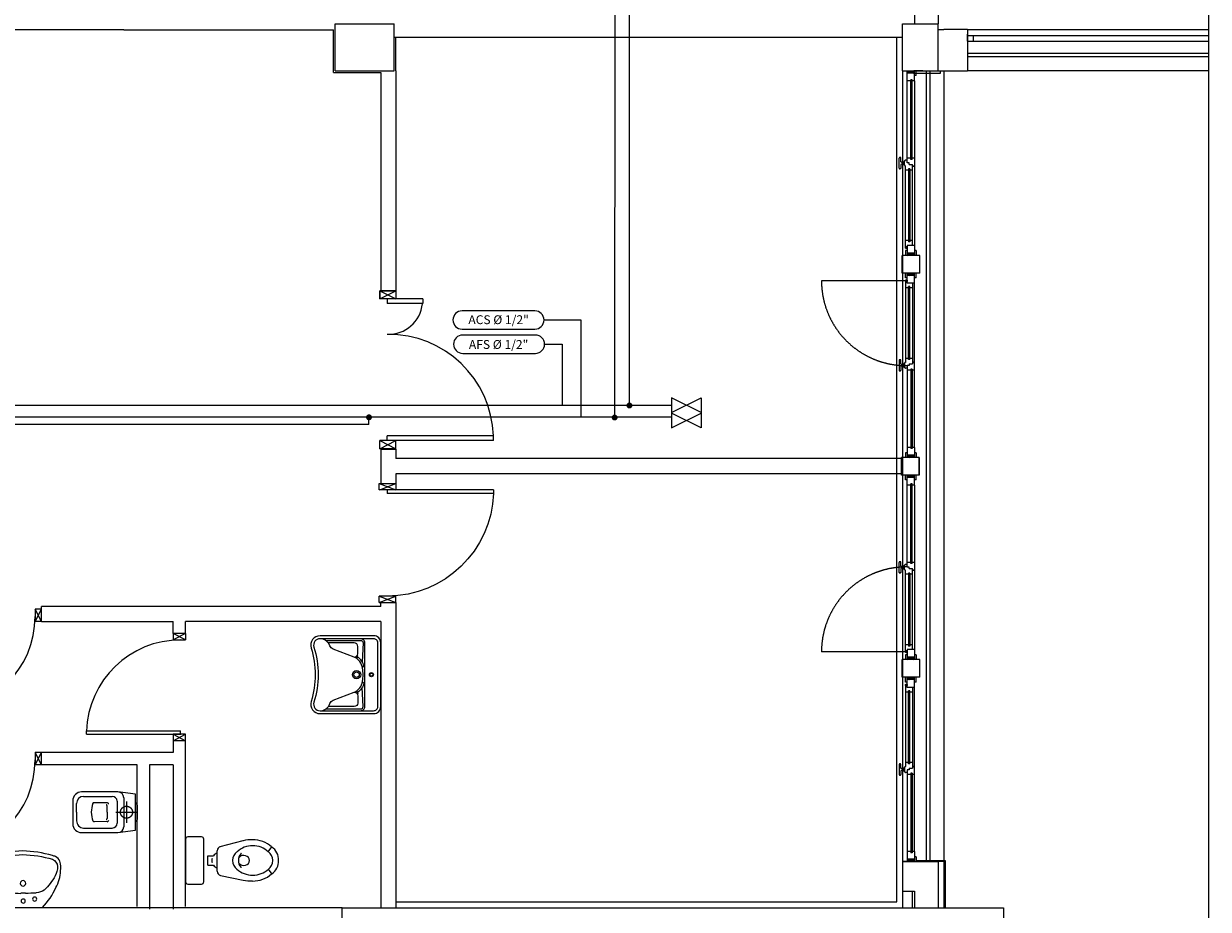
# Model space of a CAD drawing. Units: millimetres. Extents: x -212587 to -128587, y -20923 to 56377.
# Drawn here: x -161656 to -151624, y 20449 to 27953 of the extents above; entities that cross this region are included whole.
import ezdxf
from ezdxf.enums import TextEntityAlignment as Align

# ---------------------------------------------------------------- set-up
doc = ezdxf.new("R2010")
doc.units = ezdxf.units.MM
doc.header["$LTSCALE"] = 1000
for name, pattern in [('CONTINUA', [0]), ('DASHDOT', [1, 0.5, -0.25, 0, -0.25]), ('HIDDEN', [0.375, 0.25, -0.125]), ('LINEA-PUNTO', [1, 0.5, -0.25, 0, -0.25]), ('TRATTEGGIATA', [0.2, 0.1, -0.1])]:
    doc.linetypes.add(name, pattern=pattern)
for name, color, linetype in [('021 - AFS (Circuito acqua fredda sanitaria)', 101, 'Continuous'), ('022 - ACS (Circuito acqua calda sanitaria)', 101, 'Continuous'), ('023 - RCS (Circuito ricircolo acqua calda sanitaria)', 101, 'Continuous'), ('06-TESTI(TUBAZIONI)', 2, 'Continuous'), ('BLOCCHIMURATURA', 5, 'Continuous'), ('Cartongessi', 1, 'Continuous'), ('Cartongesso', 1, 'Continuous'), ('COIBENTE', 8, 'Continuous'), ('INFISSI_ESTERNI', 8, 'Continuous'), ('INFISSI_INTERNI', 7, 'Continuous'), ('MURI', 3, 'Continuous'), ('MURICA', 4, 'Continuous'), ('PILASTRI', 4, 'Continuous'), ('RETINI', 8, 'Continuous'), ('SANITARI', 8, 'Continuous')]:
    doc.layers.add(name, color=color, linetype=linetype)
doc.layers.add('POLI', color=7, linetype='Continuous', plot=False)

# ---------------------------------------------------------------- blocks, each defined once
blk = doc.blocks.new('PORTA120')
at = {"layer": 'INFISSI_INTERNI'}
for p, q in [((0.1, -0.135), (0.1, 0)), ((0.17, 0), (0.1, -0.135)), ((0.1, 0), (0.17, -0.135)), ((0.1, 0), (0.17, 0)), ((0.17, -0.963), (0.17, 0)), ((1.37, -0.127), (1.37, 0)), ((1.37, -0.127), (1.37, 0)), ((1.44, 0), (1.37, 0)), ((1.44, -0.127), (1.44, 0)), ((0.17, -0.063), (0.21, -0.063)), ((0.21, -0.963), (0.21, -0.063)), ((1.33, -0.363), (1.33, -0.063)), ((1.37, -0.063), (1.33, -0.063)), ((1.37, -0.135), (1.37, 0)), ((1.44, 0), (1.37, -0.135)), ((1.37, 0), (1.44, -0.135)), ((1.37, 0), (1.44, 0)), ((1.37, -0.363), (1.37, -0.063)), ((1.44, -0.127), (1.44, 0)), ((1.44, -0.127), (1.44, 0)), ((1.44, -0.135), (1.44, 0)), ((1.37, -0.363), (1.33, -0.363)), ((0.17, -0.963), (0.21, -0.963))]:
    blk.add_line(p, q, dxfattribs=at)
at = {"layer": 'INFISSI_INTERNI', "linetype": 'LINEA-PUNTO', "ltscale": 0.1}
for p, q in [((0.1, -0.135), (0.17, -0.135)), ((1.44, -0.135), (1.37, -0.135))]:
    blk.add_line(p, q, dxfattribs=at)
at = {"layer": 'INFISSI_INTERNI'}
for centre, radius, start, end in [((0.179, -0.072), 0.891, 272.0195, 0.5526), ((1.361, -0.072), 0.291, 178.2833, 263.8305)]:
    blk.add_arc(centre, radius, start, end, dxfattribs=at)
at = {"layer": 'MURI', "linetype": 'Continuous'}
for p, q in [((1.44, -0.127), (1.44, 0)), ((1.37, -0.127), (1.37, 0)), ((1.44, -0.127), (1.44, 0))]:
    blk.add_line(p, q, dxfattribs=at)
blk = doc.blocks.new('A$C622022E8')
at = {"layer": 'INFISSI_INTERNI', "ltscale": 0.1, "xscale": -1, "rotation": 90}
blk.add_blockref('PORTA120', (0, 1.44), dxfattribs=at)
blk = doc.blocks.new('120PORTA')
at = {"layer": 'MURI', "xscale": 100, "yscale": 100, "zscale": 100}
blk.add_blockref('A$C622022E8', (0, -144), dxfattribs=at)
blk = doc.blocks.new('A$C3F4910F4')
at = {"layer": 'Cartongesso', "color": 1, "ltscale": 0.5}
blk.add_line((0.968, 1.01), (0.828, 1.01), dxfattribs=at)
at = {"layer": 'Cartongesso', "linetype": 'Continuous'}
blk.add_line((0.968, 0), (0.828, 0), dxfattribs=at)
at = {"layer": 'INFISSI_INTERNI'}
for p, q in [((0.968, 1.01), (0.828, 0.955)), ((0.828, 1.01), (0.828, 0.955)), ((0.964, 0.955), (0.828, 1.01)), ((0.968, 0.955), (0.968, 1.01)), ((0, 0.955), (0.9, 0.955)), ((0, 0.955), (0, 0.925)), ((0, 0.955), (0, 0.925)), ((0, 0.925), (0.9, 0.925)), ((0.824, 0.955), (0.964, 0.955)), ((0.824, 0.955), (0.968, 0.955)), ((0.828, 0.955), (0.964, 0.955)), ((0.9, 0.955), (0.9, 0.925)), ((0.828, 0.055), (0.968, 0.055)), ((0.828, 0), (0.828, 0.055)), ((0.968, 0), (0.828, 0.055)), ((0.968, 0.055), (0.828, 0)), ((0.968, 0), (0.968, 0.055)), ((0.968, 0), (0.968, 0.055))]:
    blk.add_line(p, q, dxfattribs=at)
blk.add_arc((0.9, 0.955), 0.9, 181.9102, 270, dxfattribs=at)
blk = doc.blocks.new('A$C0D627908')
at = {"layer": 'RETINI', "color": 2}
blk.add_blockref('A$C3F4910F4', (0, 0), dxfattribs=at)
blk = doc.blocks.new('LAVANDINO')
blk.add_lwpolyline([(0.233, 0.251, -0.06264), (0.275, 0, -0.06264), (0.232, -0.252, -0.064889), (0.224, -0.277, -0.165012), (0.184, -0.314, -0.107808), (0.102, -0.319, -0.104705), (-0.04, -0.278, -0.082678), (-0.205, -0.163), (-0.205, 0), (-0.205, 0.163, -0.082678), (-0.039, 0.278, -0.104705), (0.102, 0.319, -0.107808), (0.184, 0.314, -0.165012), (0.224, 0.276, -0.064889)], format="xyb", close=True)
for centre, radius in [((-0.134, 0.097), 0.0175), ((-0.15, 0), 0.0175), ((0, 0), 0.023), ((-0.134, -0.097), 0.0175)]:
    blk.add_circle(centre, radius)
for centre, radius, start, end in [((0.299, -0.152), 0.487, 119.2328, 137.1913), ((0.145, 0.118), 0.176, 91.8354, 118.5), ((0.131, 0.214), 0.0804, 27.4063, 83.9099), ((-0.776, -0.042), 1.021, 2.339, 16.6763), ((-1.346, 0.128), 1.266, 355.1584, 359.2632), ((0.04, 0.111), 0.12, 145.3532, 179.7623), ((0.119, 0), 0.203, 174.1249, 185.7575), ((-1.346, -0.125), 1.266, 0.6193, 4.7241), ((-0.776, 0.044), 1.021, 343.2062, 357.5434), ((0.04, -0.111), 0.12, 180.1202, 214.5293), ((0.299, 0.152), 0.487, 222.6912, 240.6496), ((0.145, -0.118), 0.176, 241.3824, 268.0471), ((0.131, -0.214), 0.0804, 275.9725, 332.4761)]:
    blk.add_arc(centre, radius, start, end)
blk = doc.blocks.new('CESSO')
at = {"linetype": 'HIDDEN'}
for p, q in [((-0.09, 0), (0.09, 0)), ((0, -0.09), (0, 0.09))]:
    blk.add_line(p, q, dxfattribs=at)
for p, q in [((-0.061, 0.09), (0.061, 0.09)), ((-0.122, -0.023), (0.123, -0.023)), ((-0.094, -0.08), (0.094, -0.08)), ((-0.134, -0.363), (-0.134, -0.12)), ((-0.08, -0.165), (-0.08, -0.275)), ((0, -0.164), (-0.054, -0.164)), ((0.001, -0.164), (0.054, -0.164)), ((0.08, -0.164), (0.081, -0.274)), ((0.134, -0.363), (0.134, -0.12)), ((0, -0.423), (-0.074, -0.423)), ((0, -0.423), (0.074, -0.423))]:
    blk.add_line(p, q)
blk.add_lwpolyline([(-0.172, -0.073), (-0.172, -0.38, 0.414214), (-0.097, -0.455), (0, -0.455), (0.098, -0.455, 0.414214), (0.173, -0.38), (0.173, -0.073), (0.152, 0.075), (-0.153, 0.075)], format="xyb", close=True)
blk.add_circle((0, 0), 0.051, dxfattribs=at)
for centre, radius, start, end in [((-0.059, 0.068), 0.0219, 95.0679, 160.8375), ((0.059, 0.068), 0.0219, 19.2409, 85.0105), ((-0.122, -0.073), 0.05, 90.0392, 180.0392), ((-0.094, -0.12), 0.04, 90.0392, 180.0392), ((0.094, -0.12), 0.04, 0.0392, 90.0392), ((0.123, -0.073), 0.05, 0.0392, 90.0392), ((-0.068, -0.164), 0.0126, 90.0392, 184.5783), ((-0.054, -0.173), 0.00815, 90.213, 183.7556), ((0.054, -0.173), 0.00815, 356.3228, 89.8654), ((0.068, -0.163), 0.0126, 355.5001, 90.0392), ((-0.067, -0.275), 0.0133, 180.0392, 240.0392), ((0.029, 0.051), 0.352, 253.0317, 265.2125), ((-0.029, 0.051), 0.352, 274.8659, 287.0467), ((0.067, -0.274), 0.0133, 300.0392, 0.0392), ((-0.074, -0.363), 0.06, 180.0392, 270.0392), ((0.074, -0.363), 0.06, 270.0392, 0.0392)]:
    blk.add_arc(centre, radius, start, end)
blk = doc.blocks.new('LAV-HAND')
for p, q in [((-0.076, 0.114), (-0.061, 0.13)), ((0.076, 0.114), (0.061, 0.13))]:
    blk.add_line(p, q)
for points in [[(-0.27, -0.025), (0.27, -0.025, 0.414214), (0.33, 0.035), (0.33, 0.488, 0.506469), (0.226, 0.565, -0.153407), (-0.226, 0.565, 0.506469), (-0.33, 0.488), (-0.33, 0.035, 0.414214)], [(0.305, 0.488, 0.506469), (0.234, 0.541, -0.153407), (-0.234, 0.541, 0.506469), (-0.305, 0.488), (-0.305, 0.035, 0.414214), (-0.27, 0), (0.27, 0, 0.414214), (0.305, 0.035)]]:
    blk.add_lwpolyline(points, format="xyb", close=True)
for points in [[(-0.305, 0.47, 0.228603), (-0.245, 0.405, -0.211882), (-0.216, 0.377), (-0.149, 0.201, 0.263809), (-0.055, 0.129, 0.0342), (0, 0.125, 0.0342), (0.055, 0.129, 0.263809), (0.149, 0.201), (0.216, 0.377, -0.211882), (0.245, 0.405, 0.228603), (0.305, 0.47)], [(-0.29, 0.44), (-0.29, 0.145, 0.414214), (-0.27, 0.125), (-0.108, 0.132)], [(-0.148, 0.2, -0.414214), (-0.178, 0.17), (-0.24, 0.17, -0.414214), (-0.27, 0.2), (-0.27, 0.42)], [(0.29, 0.44), (0.29, 0.145, -0.414214), (0.27, 0.125), (0.108, 0.132)], [(0.148, 0.2, 0.414214), (0.178, 0.17), (0.24, 0.17, 0.414214), (0.27, 0.2), (0.27, 0.42)], [(-0.305, 0.145, 0.414214), (-0.27, 0.11), (0.27, 0.11, 0.414214), (0.305, 0.145, 0.414214)], [(-0.137, 0.18), (-0.15, 0.171, -0.376974), (-0.164, 0.174, -0.376974)], [(-0.073, 0.117, -0.18014), (-0.15, 0.171, -0.18014)], [(0.073, 0.117, 0.18014), (0.15, 0.171, 0.18014)], [(0.137, 0.18), (0.15, 0.171, 0.376974), (0.164, 0.174, 0.376974)]]:
    blk.add_lwpolyline(points, format="xyb")
for centre, radius in [((0, 0.18), 0.035), ((0, 0.18), 0.023), ((0, 0.054), 0.0175), ((0, 0.054), 0.0125)]:
    blk.add_circle(centre, radius)

msp = doc.modelspace()

# ---------------------------------------------------------------- linework, layer by layer
at = {"linetype": 'DASHDOT'}
msp.add_line((-151624, 52316, 0), (-151624, -19840, 0), dxfattribs=at)
at = {"color": 1, "linetype": 'Continuous'}
for p, q in [((-158958, 20463, 0), (-163328, 20463, 0)), ((-158958, 20213, 0), (-158958, 20463, 0))]:
    msp.add_line(p, q, dxfattribs=at)
at = {"layer": '021 - AFS (Circuito acqua fredda sanitaria)'}
for p, q in [((-156526, 24718, 0), (-156526, 29872, 0)), ((-156169, 24718, -1000), (-164101, 24718, 0))]:
    msp.add_line(p, q, dxfattribs=at)
at = {"layer": '021 - AFS (Circuito acqua fredda sanitaria)', "color": 6}
for p, q in [((-155919, 24658, -1000), (-156169, 24783, -1000)), ((-156169, 24658, -1000), (-155919, 24783, -1000)), ((-156169, 24783, -1000), (-156169, 24528, -1000)), ((-155919, 24783, -1000), (-155919, 24528, -1000))]:
    msp.add_line(p, q, dxfattribs=at)
at = {"layer": '021 - AFS (Circuito acqua fredda sanitaria)', "const_width": 25, "elevation": 0}
msp.add_lwpolyline([(-156539, 24718, 1), (-156514, 24718, 1)], format="xyb", close=True, dxfattribs=at)
at = {"layer": '022 - ACS (Circuito acqua calda sanitaria)'}
for p, q in [((-156651, 24618, 0), (-156646, 30002, 0)), ((-156169, 24618, -1000), (-163978, 24618, 0))]:
    msp.add_line(p, q, dxfattribs=at)
at = {"layer": '022 - ACS (Circuito acqua calda sanitaria)', "color": 6}
for p, q in [((-155919, 24528, -1000), (-156169, 24653, -1000)), ((-156169, 24528, -1000), (-155919, 24653, -1000))]:
    msp.add_line(p, q, dxfattribs=at)
at = {"layer": '022 - ACS (Circuito acqua calda sanitaria)', "const_width": 25, "elevation": 0}
msp.add_lwpolyline([(-156664, 24616, 1), (-156639, 24616, 1)], format="xyb", close=True, dxfattribs=at)
at = {"layer": '023 - RCS (Circuito ricircolo acqua calda sanitaria)'}
for q in [(-158732, 24618, -672), (-163918, 24558, -8)]:
    msp.add_line((-158732, 24558, -672), q, dxfattribs=at)
at = {"layer": '023 - RCS (Circuito ricircolo acqua calda sanitaria)', "const_width": 25, "elevation": -672}
msp.add_lwpolyline([(-158744, 24618, 1), (-158719, 24618, 1)], format="xyb", close=True, dxfattribs=at)
at = {"layer": '06-TESTI(TUBAZIONI)'}
for p, q in [((-157250, 25443, -1000), (-156937, 25443, -1000)), ((-156937, 25443, -1000), (-156937, 24618, -1000)), ((-157245, 25237, -1000), (-157097, 25237, -1000)), ((-157097, 25237, -1000), (-157097, 24718, -1000))]:
    msp.add_line(p, q, dxfattribs=at)
at = {"layer": '06-TESTI(TUBAZIONI)', "elevation": -1000, "flags": 128}
for points in [[(-157327, 25365, 1), (-157327, 25520), (-157943, 25520, 1), (-157943, 25365)], [(-157322, 25160, 1), (-157322, 25315), (-157938, 25315, 1), (-157938, 25160)]]:
    msp.add_lwpolyline(points, format="xyb", close=True, dxfattribs=at)
at = {"layer": 'BLOCCHIMURATURA', "color": 5, "ltscale": 0.5}
for p, q in [((-154113, 28546, 0), (-154113, 27953, 0)), ((-153913, 28546, 0), (-153913, 27953, 0))]:
    msp.add_line(p, q, dxfattribs=at)
at = {"layer": 'BLOCCHIMURATURA', "linetype": 'Continuous'}
for p, q in [((-153913, 27904, 0), (-153863, 27904, 0)), ((-153913, 27553, 0), (-153663, 27553, 0))]:
    msp.add_line(p, q, dxfattribs=at)
at = {"layer": 'BLOCCHIMURATURA', "linetype": 'Continuous', "ltscale": 0.5}
for p, q in [((-153663, 27904, 0), (-153863, 27904, 0)), ((-153663, 27904, 0), (-153663, 27554, 0)), ((-154173, 20853, 0), (-154213, 20853, 0)), ((-154213, 20853, 0), (-153913, 20853, 0)), ((-154213, 20853, 0), (-154213, 20463, 0)), ((-153913, 20853, 0), (-153913, 20463, 0)), ((-154213, 20603, 0), (-154113, 20603, 0)), ((-154133, 20603, 0), (-154133, 20463, 0)), ((-154113, 20603, 0), (-154113, 20463, 0))]:
    msp.add_line(p, q, dxfattribs=at)
at = {"layer": 'BLOCCHIMURATURA', "color": 8, "ltscale": 0.5}
for p, q in [((-153663, 27904, 0), (-151624, 27904, 0)), ((-153663, 27704, 0), (-151624, 27704, 0)), ((-153663, 27674, 0), (-151624, 27674, 0)), ((-153863, 20853, 0), (-153913, 20853, 0)), ((-153863, 20853, 0), (-153863, 20463, 0))]:
    msp.add_line(p, q, dxfattribs=at)
at = {"layer": 'BLOCCHIMURATURA', "color": 8, "linetype": 'Continuous', "ltscale": 0.5}
for p, q in [((-154213, 27553, 0), (-154213, 20853, 0)), ((-154013, 27553, 0), (-154013, 20853, 0)), ((-153983, 27554, 0), (-153983, 20853, 0)), ((-153863, 27554, 0), (-153863, 20853, 0))]:
    msp.add_line(p, q, dxfattribs=at)
at = {"layer": 'BLOCCHIMURATURA', "color": 8}
msp.add_line((-151624, 27554, 0), (-153663, 27554, 0), dxfattribs=at)
at = {"layer": 'BLOCCHIMURATURA'}
msp.add_line((-158958, 20463, 0), (-163328, 20463, 0), dxfattribs=at)
msp.add_line((-158958, 20463, 0), (-163328, 20463, 0), dxfattribs=at)
at = {"layer": 'Cartongessi', "linetype": 'Continuous'}
for p, q in [((-160807, 27902, 0), (-162055, 27902, 0)), ((-160807, 27902, 0), (-160407, 27902, 0)), ((-160407, 27902, 0), (-159031, 27902, 0)), ((-159031, 27540, 0), (-159031, 27902, 0)), ((-159031, 27540, 0), (-158632, 27540, 0)), ((-158505, 27553, 0), (-158505, 25691, 0)), ((-154223, 24268, 0), (-158505, 24268, 0)), ((-154223, 24138, 0), (-158505, 24138, 0)), ((-161504, 22887, 0), (-161504, 23014, 0)), ((-160285, 20472, 0), (-160285, 21877, 0)), ((-161504, 21672, 0), (-161504, 21777, 0)), ((-160390, 21777, 0), (-161504, 21777, 0)), ((-160695, 21672, 0), (-161504, 21672, 0)), ((-160695, 20472, 0), (-160695, 21672, 0)), ((-160590, 21672, 0), (-160590, 20450, 0)), ((-160390, 21672, 0), (-160590, 21672, 0)), ((-160390, 21672, 0), (-160390, 20450, 0))]:
    msp.add_line(p, q, dxfattribs=at)
at = {"layer": 'Cartongessi', "linetype": 'CONTINUA'}
msp.add_line((-158518, 27840, 0), (-154213, 27840, 0), dxfattribs=at)
at = {"layer": 'Cartongessi', "linetype": 'Continuous', "ltscale": 0.5}
for p, q in [((-158505, 27553, 0), (-158505, 27840, 0)), ((-158632, 27540, 0), (-158632, 25691, 0)), ((-158632, 25691, 0), (-158505, 25691, 0)), ((-158632, 24348, 0), (-158505, 24348, 0)), ((-158632, 24348, 0), (-158632, 24058, 0)), ((-158505, 24348, 0), (-158505, 24268, 0)), ((-158505, 24138, 0), (-158505, 24058, 0)), ((-158632, 24058, 0), (-158505, 24058, 0)), ((-158505, 23048, 0), (-158505, 20463, 0)), ((-158632, 22887, 0), (-158632, 20463, 0))]:
    msp.add_line(p, q, dxfattribs=at)
at = {"layer": 'Cartongessi'}
for p, q in [((-158630, 23014, 0), (-161504, 23014, 0)), ((-158630, 23014, 0), (-158630, 23048, 0)), ((-161504, 22887, 0), (-160390, 22887, 0)), ((-160390, 22787, 0), (-160390, 22887, 0)), ((-158632, 22887, 0), (-160285, 22887, 0)), ((-160285, 22787, 0), (-160285, 22887, 0)), ((-160285, 22787, 0), (-160390, 22787, 0)), ((-160390, 21877, 0), (-160390, 21777, 0)), ((-160285, 21877, 0), (-160390, 21877, 0))]:
    msp.add_line(p, q, dxfattribs=at)
at = {"layer": 'COIBENTE', "color": 1}
for p, q in [((-154263, 27553, 0), (-154263, 27840, 0)), ((-154263, 20513, 0), (-154263, 27553, 0))]:
    msp.add_line(p, q, dxfattribs=at)
at = {"layer": 'COIBENTE', "color": 1, "linetype": 'Continuous'}
msp.add_line((-158505, 20513, 0), (-154263, 20513, 0), dxfattribs=at)
at = {"layer": 'INFISSI_ESTERNI', "color": 8}
for p, q in [((-153663, 27804, 0), (-153663, 27864, 0)), ((-153663, 27804, 0), (-153663, 27864, 0)), ((-154098, 20893, 0), (-154098, 20853, 0))]:
    msp.add_line(p, q, dxfattribs=at)
at = {"layer": 'INFISSI_ESTERNI', "ltscale": 0.5}
for p, q in [((-153663, 27854, 0), (-151624, 27854, 0)), ((-153663, 27804, 0), (-151624, 27804, 0)), ((-153613, 27804, 0), (-153613, 27854, 0))]:
    msp.add_line(p, q, dxfattribs=at)
at = {"layer": 'INFISSI_ESTERNI', "color": 8, "linetype": 'TRATTEGGIATA', "ltscale": 30}
for p, q in [((-154173, 27533, 0), (-154153, 27553, 0)), ((-154173, 27468, 0), (-154173, 27553, 0)), ((-154113, 27533, 0), (-154173, 27533, 0)), ((-154113, 27533, 0), (-154173, 27533, 0)), ((-154163, 27533, 0), (-154143, 27553, 0)), ((-154153, 27533, 0), (-154133, 27553, 0)), ((-154143, 27533, 0), (-154123, 27553, 0)), ((-154133, 27533, 0), (-154113, 27553, 0)), ((-154123, 27533, 0), (-154113, 27543, 0)), ((-154058, 27553, 0), (-154118, 27553, 0)), ((-154113, 27468, 0), (-154113, 27553, 0)), ((-154113, 27533, 0), (-153893, 27533, 0)), ((-154098, 27513, 0), (-154113, 27513, 0)), ((-154098, 27513, 0), (-154098, 27553, 0)), ((-154043, 27553, 0), (-154058, 27553, 0)), ((-154143, 27468, 0), (-154173, 27468, 0)), ((-154173, 26774, 0), (-154173, 27468, 0)), ((-154133, 27478, 0), (-154143, 27478, 0)), ((-154143, 26803, 0), (-154143, 27478, 0)), ((-154133, 26803, 0), (-154133, 27478, 0)), ((-154113, 27468, 0), (-154133, 27468, 0)), ((-154113, 27468, 0), (-154113, 26075, 0)), ((-154242, 26729, 0), (-154242, 26814, 0)), ((-154232, 26819, 0), (-154237, 26819, 0)), ((-154227, 26784, 0), (-154227, 26814, 0)), ((-154202, 26758, 0), (-154202, 26785, 0)), ((-154197, 26787, 0), (-154199, 26787, 0)), ((-154197, 26756, 0), (-154197, 26786, 0)), ((-154173, 26796, 0), (-154188, 26796, 0)), ((-154143, 26813, 0), (-154173, 26813, 0)), ((-154173, 26774, 0), (-154173, 26787, 0)), ((-154133, 26803, 0), (-154143, 26803, 0)), ((-154113, 26813, 0), (-154133, 26813, 0)), ((-154232, 26724, 0), (-154237, 26724, 0)), ((-154227, 26759, 0), (-154227, 26729, 0)), ((-154202, 26779, 0), (-154222, 26779, 0)), ((-154202, 26779, 0), (-154222, 26779, 0)), ((-154202, 26764, 0), (-154222, 26764, 0)), ((-154197, 26755, 0), (-154199, 26755, 0)), ((-154188, 26063, 0), (-154188, 26747, 0)), ((-154163, 26713, 0), (-154187, 26713, 0)), ((-154158, 26774, 0), (-154173, 26774, 0)), ((-154163, 26723, 0), (-154163, 26105, 0)), ((-154153, 26723, 0), (-154163, 26723, 0)), ((-154158, 26766, 0), (-154158, 26774, 0)), ((-154158, 26761, 0), (-154158, 26774, 0)), ((-154158, 26761, 0), (-154128, 26761, 0)), ((-154153, 26723, 0), (-154153, 26105, 0)), ((-154128, 26713, 0), (-154153, 26713, 0)), ((-154128, 26747, 0), (-154128, 26761, 0)), ((-154128, 26075, 0), (-154128, 26747, 0)), ((-154113, 26747, 0), (-154128, 26747, 0)), ((-154128, 26747, 0), (-154113, 26747, 0)), ((-154163, 26115, 0), (-154188, 26115, 0)), ((-154153, 26105, 0), (-154163, 26105, 0)), ((-154128, 26115, 0), (-154153, 26115, 0)), ((-154068, 25990, 0), (-154218, 25990, 0)), ((-154218, 25840, 0), (-154218, 25990, 0)), ((-154173, 26063, 0), (-154188, 26063, 0)), ((-154173, 26030, 0), (-154188, 26030, 0)), ((-154188, 26030, 0), (-154188, 25990, 0)), ((-154173, 25990, 0), (-154188, 25990, 0)), ((-154113, 26075, 0), (-154173, 26075, 0)), ((-154173, 26075, 0), (-154173, 25990, 0)), ((-154173, 25990, 0), (-154153, 26010, 0)), ((-154113, 26010, 0), (-154173, 26010, 0)), ((-154113, 26010, 0), (-154173, 26010, 0)), ((-154173, 26000, 0), (-154163, 26010, 0)), ((-154113, 25990, 0), (-154173, 25990, 0)), ((-154163, 25990, 0), (-154143, 26010, 0)), ((-154153, 25990, 0), (-154133, 26010, 0)), ((-154143, 25990, 0), (-154123, 26010, 0)), ((-154133, 25990, 0), (-154113, 26010, 0)), ((-154123, 25990, 0), (-154113, 26000, 0)), ((-154113, 26075, 0), (-154113, 25990, 0)), ((-154098, 26030, 0), (-154113, 26030, 0)), ((-154098, 25990, 0), (-154113, 25990, 0)), ((-154098, 26030, 0), (-154098, 25990, 0)), ((-154068, 25840, 0), (-154068, 25990, 0)), ((-154068, 25840, 0), (-154218, 25840, 0)), ((-154173, 25840, 0), (-154188, 25840, 0)), ((-154188, 25800, 0), (-154188, 25840, 0)), ((-154173, 25800, 0), (-154188, 25800, 0)), ((-154173, 25840, 0), (-154153, 25820, 0)), ((-154113, 25840, 0), (-154173, 25840, 0)), ((-154173, 25755, 0), (-154173, 25840, 0)), ((-154173, 25830, 0), (-154163, 25820, 0)), ((-154113, 25820, 0), (-154173, 25820, 0)), ((-154113, 25820, 0), (-154173, 25820, 0)), ((-154163, 25840, 0), (-154143, 25820, 0)), ((-154153, 25840, 0), (-154133, 25820, 0)), ((-154143, 25840, 0), (-154123, 25820, 0)), ((-154133, 25840, 0), (-154113, 25820, 0)), ((-154123, 25840, 0), (-154113, 25830, 0)), ((-154113, 25755, 0), (-154113, 25840, 0)), ((-154098, 25840, 0), (-154113, 25840, 0)), ((-154098, 25800, 0), (-154113, 25800, 0)), ((-154098, 25800, 0), (-154098, 25840, 0)), ((-154181, 25775, 0), (-154899, 25775, 0)), ((-154173, 25767, 0), (-154188, 25767, 0)), ((-154188, 25767, 0), (-154188, 25084, 0)), ((-154163, 25715, 0), (-154188, 25715, 0)), ((-154113, 25755, 0), (-154173, 25755, 0)), ((-154153, 25725, 0), (-154163, 25725, 0)), ((-154163, 25107, 0), (-154163, 25725, 0)), ((-154153, 25107, 0), (-154153, 25725, 0)), ((-154128, 25715, 0), (-154153, 25715, 0)), ((-154128, 25755, 0), (-154128, 25084, 0)), ((-154113, 24363, 0), (-154113, 25755, 0)), ((-154242, 25101, 0), (-154242, 25016, 0)), ((-154232, 25106, 0), (-154237, 25106, 0)), ((-154227, 25071, 0), (-154227, 25101, 0)), ((-154163, 25117, 0), (-154187, 25117, 0)), ((-154153, 25107, 0), (-154163, 25107, 0)), ((-154128, 25117, 0), (-154153, 25117, 0)), ((-154128, 25084, 0), (-154128, 25070, 0)), ((-154113, 25084, 0), (-154128, 25084, 0)), ((-154128, 25084, 0), (-154113, 25084, 0)), ((-154232, 25011, 0), (-154237, 25011, 0)), ((-154227, 25046, 0), (-154227, 25016, 0)), ((-154202, 25066, 0), (-154222, 25066, 0)), ((-154202, 25051, 0), (-154222, 25051, 0)), ((-154202, 25051, 0), (-154222, 25051, 0)), ((-154202, 25072, 0), (-154202, 25045, 0)), ((-154197, 25075, 0), (-154199, 25075, 0)), ((-154197, 25043, 0), (-154199, 25043, 0)), ((-154197, 25074, 0), (-154197, 25044, 0)), ((-154173, 25034, 0), (-154188, 25034, 0)), ((-154173, 25056, 0), (-154173, 25043, 0)), ((-154158, 25056, 0), (-154173, 25056, 0)), ((-154173, 25056, 0), (-154173, 24363, 0)), ((-154143, 25017, 0), (-154173, 25017, 0)), ((-154158, 25070, 0), (-154128, 25070, 0)), ((-154158, 25070, 0), (-154158, 25056, 0)), ((-154158, 25065, 0), (-154158, 25056, 0)), ((-154133, 25027, 0), (-154143, 25027, 0)), ((-154143, 25027, 0), (-154143, 24353, 0)), ((-154133, 25027, 0), (-154133, 24353, 0)), ((-154113, 25017, 0), (-154133, 25017, 0)), ((-154073, 24278, 0), (-154223, 24278, 0)), ((-154073, 24278, 0), (-154223, 24278, 0)), ((-154223, 24278, 0), (-154223, 24128, 0)), ((-154223, 24128, 0), (-154223, 24278, 0)), ((-154173, 24318, 0), (-154188, 24318, 0)), ((-154188, 24318, 0), (-154188, 24278, 0)), ((-154173, 24278, 0), (-154188, 24278, 0)), ((-154143, 24363, 0), (-154173, 24363, 0)), ((-154173, 24363, 0), (-154173, 24278, 0)), ((-154173, 24298, 0), (-154153, 24278, 0)), ((-154113, 24298, 0), (-154173, 24298, 0)), ((-154113, 24298, 0), (-154173, 24298, 0)), ((-154173, 24288, 0), (-154163, 24278, 0)), ((-154113, 24278, 0), (-154173, 24278, 0)), ((-154163, 24298, 0), (-154143, 24278, 0)), ((-154153, 24298, 0), (-154133, 24278, 0)), ((-154133, 24353, 0), (-154143, 24353, 0)), ((-154143, 24298, 0), (-154123, 24278, 0)), ((-154113, 24363, 0), (-154133, 24363, 0)), ((-154133, 24298, 0), (-154113, 24278, 0)), ((-154123, 24298, 0), (-154113, 24288, 0)), ((-154113, 24363, 0), (-154113, 24278, 0)), ((-154098, 24318, 0), (-154113, 24318, 0)), ((-154098, 24278, 0), (-154113, 24278, 0)), ((-154098, 24318, 0), (-154098, 24278, 0)), ((-154073, 24278, 0), (-154073, 24128, 0)), ((-154073, 24128, 0), (-154073, 24278, 0)), ((-154073, 24128, 0), (-154223, 24128, 0)), ((-154173, 24128, 0), (-154188, 24128, 0)), ((-154188, 24088, 0), (-154188, 24128, 0)), ((-154173, 24088, 0), (-154188, 24088, 0)), ((-154173, 24108, 0), (-154153, 24128, 0)), ((-154113, 24128, 0), (-154173, 24128, 0)), ((-154173, 24118, 0), (-154163, 24128, 0)), ((-154173, 24043, 0), (-154173, 24128, 0)), ((-154113, 24108, 0), (-154173, 24108, 0)), ((-154113, 24108, 0), (-154173, 24108, 0)), ((-154163, 24108, 0), (-154143, 24128, 0)), ((-154153, 24108, 0), (-154133, 24128, 0)), ((-154143, 24108, 0), (-154123, 24128, 0)), ((-154133, 24108, 0), (-154113, 24128, 0)), ((-154123, 24108, 0), (-154113, 24118, 0)), ((-154113, 24043, 0), (-154113, 24128, 0)), ((-154098, 24128, 0), (-154113, 24128, 0)), ((-154098, 24088, 0), (-154113, 24088, 0)), ((-154098, 24088, 0), (-154098, 24128, 0)), ((-154173, 23349, 0), (-154173, 24043, 0)), ((-154143, 24043, 0), (-154173, 24043, 0)), ((-154143, 23378, 0), (-154143, 24053, 0)), ((-154133, 24053, 0), (-154143, 24053, 0)), ((-154133, 23378, 0), (-154133, 24053, 0)), ((-154113, 24043, 0), (-154133, 24043, 0)), ((-154113, 24043, 0), (-154113, 22650, 0)), ((-154242, 23304, 0), (-154242, 23389, 0)), ((-154232, 23394, 0), (-154237, 23394, 0)), ((-154227, 23359, 0), (-154227, 23389, 0)), ((-154143, 23388, 0), (-154173, 23388, 0)), ((-154133, 23378, 0), (-154143, 23378, 0)), ((-154113, 23388, 0), (-154133, 23388, 0)), ((-154232, 23299, 0), (-154237, 23299, 0)), ((-154227, 23334, 0), (-154227, 23304, 0)), ((-154202, 23354, 0), (-154222, 23354, 0)), ((-154202, 23354, 0), (-154222, 23354, 0)), ((-154202, 23339, 0), (-154222, 23339, 0)), ((-154202, 23333, 0), (-154202, 23360, 0)), ((-154197, 23362, 0), (-154199, 23362, 0)), ((-154197, 23330, 0), (-154199, 23330, 0)), ((-154197, 23331, 0), (-154197, 23361, 0)), ((-154173, 23371, 0), (-154188, 23371, 0)), ((-154188, 22638, 0), (-154188, 23322, 0)), ((-154163, 23288, 0), (-154187, 23288, 0)), ((-154173, 23349, 0), (-154173, 23362, 0)), ((-154158, 23349, 0), (-154173, 23349, 0)), ((-154153, 23298, 0), (-154163, 23298, 0)), ((-154163, 23298, 0), (-154163, 22680, 0)), ((-154158, 23341, 0), (-154158, 23349, 0)), ((-154158, 23336, 0), (-154158, 23349, 0)), ((-154158, 23336, 0), (-154128, 23336, 0)), ((-154153, 23298, 0), (-154153, 22680, 0)), ((-154128, 23288, 0), (-154153, 23288, 0)), ((-154128, 23322, 0), (-154128, 23336, 0)), ((-154128, 22650, 0), (-154128, 23322, 0)), ((-154113, 23322, 0), (-154128, 23322, 0)), ((-154128, 23322, 0), (-154113, 23322, 0)), ((-154163, 22690, 0), (-154188, 22690, 0)), ((-154153, 22680, 0), (-154163, 22680, 0)), ((-154128, 22690, 0), (-154153, 22690, 0)), ((-154173, 22638, 0), (-154188, 22638, 0)), ((-154173, 22605, 0), (-154188, 22605, 0)), ((-154188, 22605, 0), (-154188, 22565, 0)), ((-154113, 22650, 0), (-154173, 22650, 0)), ((-154173, 22650, 0), (-154173, 22565, 0)), ((-154173, 22565, 0), (-154153, 22585, 0)), ((-154113, 22585, 0), (-154173, 22585, 0)), ((-154113, 22585, 0), (-154173, 22585, 0)), ((-154173, 22575, 0), (-154163, 22585, 0)), ((-154163, 22565, 0), (-154143, 22585, 0)), ((-154153, 22565, 0), (-154133, 22585, 0)), ((-154143, 22565, 0), (-154123, 22585, 0)), ((-154133, 22565, 0), (-154113, 22585, 0)), ((-154123, 22565, 0), (-154113, 22575, 0)), ((-154113, 22650, 0), (-154113, 22565, 0)), ((-154098, 22605, 0), (-154113, 22605, 0)), ((-154098, 22605, 0), (-154098, 22565, 0)), ((-154068, 22565, 0), (-154218, 22565, 0)), ((-154218, 22415, 0), (-154218, 22565, 0)), ((-154173, 22565, 0), (-154188, 22565, 0)), ((-154113, 22565, 0), (-154173, 22565, 0)), ((-154098, 22565, 0), (-154113, 22565, 0)), ((-154068, 22415, 0), (-154068, 22565, 0)), ((-154068, 22415, 0), (-154218, 22415, 0)), ((-154173, 22415, 0), (-154188, 22415, 0)), ((-154188, 22375, 0), (-154188, 22415, 0)), ((-154173, 22375, 0), (-154188, 22375, 0)), ((-154173, 22415, 0), (-154153, 22395, 0)), ((-154113, 22415, 0), (-154173, 22415, 0)), ((-154173, 22330, 0), (-154173, 22415, 0)), ((-154173, 22405, 0), (-154163, 22395, 0)), ((-154113, 22395, 0), (-154173, 22395, 0)), ((-154113, 22395, 0), (-154173, 22395, 0)), ((-154163, 22415, 0), (-154143, 22395, 0)), ((-154153, 22415, 0), (-154133, 22395, 0)), ((-154143, 22415, 0), (-154123, 22395, 0)), ((-154133, 22415, 0), (-154113, 22395, 0)), ((-154123, 22415, 0), (-154113, 22405, 0)), ((-154113, 22330, 0), (-154113, 22415, 0)), ((-154098, 22415, 0), (-154113, 22415, 0)), ((-154098, 22375, 0), (-154113, 22375, 0)), ((-154098, 22375, 0), (-154098, 22415, 0)), ((-154173, 22342, 0), (-154188, 22342, 0)), ((-154188, 22342, 0), (-154188, 21659, 0)), ((-154163, 22290, 0), (-154188, 22290, 0)), ((-154113, 22330, 0), (-154173, 22330, 0)), ((-154163, 21682, 0), (-154163, 22300, 0)), ((-154153, 22300, 0), (-154163, 22300, 0)), ((-154153, 21682, 0), (-154153, 22300, 0)), ((-154128, 22290, 0), (-154153, 22290, 0)), ((-154128, 22330, 0), (-154128, 21659, 0)), ((-154113, 20938, 0), (-154113, 22330, 0)), ((-154242, 21676, 0), (-154242, 21591, 0)), ((-154232, 21681, 0), (-154237, 21681, 0)), ((-154227, 21646, 0), (-154227, 21676, 0)), ((-154163, 21692, 0), (-154187, 21692, 0)), ((-154153, 21682, 0), (-154163, 21682, 0)), ((-154128, 21692, 0), (-154153, 21692, 0)), ((-154232, 21586, 0), (-154237, 21586, 0)), ((-154227, 21621, 0), (-154227, 21591, 0)), ((-154202, 21641, 0), (-154222, 21641, 0)), ((-154202, 21626, 0), (-154222, 21626, 0)), ((-154202, 21626, 0), (-154222, 21626, 0)), ((-154202, 21647, 0), (-154202, 21620, 0)), ((-154197, 21650, 0), (-154199, 21650, 0)), ((-154197, 21618, 0), (-154199, 21618, 0)), ((-154197, 21649, 0), (-154197, 21619, 0)), ((-154173, 21609, 0), (-154188, 21609, 0)), ((-154158, 21631, 0), (-154173, 21631, 0)), ((-154173, 21631, 0), (-154173, 21618, 0)), ((-154173, 21631, 0), (-154173, 20938, 0)), ((-154143, 21592, 0), (-154173, 21592, 0)), ((-154158, 21645, 0), (-154158, 21631, 0)), ((-154158, 21645, 0), (-154128, 21645, 0)), ((-154158, 21640, 0), (-154158, 21631, 0)), ((-154133, 21602, 0), (-154143, 21602, 0)), ((-154143, 21602, 0), (-154143, 20928, 0)), ((-154133, 21602, 0), (-154133, 20928, 0)), ((-154113, 21592, 0), (-154133, 21592, 0)), ((-154128, 21659, 0), (-154113, 21659, 0)), ((-154113, 21659, 0), (-154128, 21659, 0)), ((-154128, 21659, 0), (-154128, 21645, 0)), ((-154173, 20938, 0), (-154173, 20853, 0)), ((-154143, 20938, 0), (-154173, 20938, 0)), ((-154113, 20873, 0), (-154173, 20873, 0)), ((-154113, 20873, 0), (-154173, 20873, 0)), ((-154173, 20873, 0), (-154153, 20853, 0)), ((-154163, 20873, 0), (-154143, 20853, 0)), ((-154153, 20873, 0), (-154133, 20853, 0)), ((-154133, 20928, 0), (-154143, 20928, 0)), ((-154143, 20873, 0), (-154123, 20853, 0)), ((-154113, 20938, 0), (-154133, 20938, 0)), ((-154133, 20873, 0), (-154113, 20853, 0)), ((-154123, 20873, 0), (-154113, 20863, 0)), ((-154113, 20938, 0), (-154113, 20853, 0)), ((-154098, 20893, 0), (-154113, 20893, 0)), ((-154098, 20893, 0), (-154098, 20853, 0)), ((-154173, 20863, 0), (-154163, 20853, 0)), ((-154093, 20863, 0), (-153853, 20863, 0)), ((-153853, 20863, 0), (-153853, 20463, 0))]:
    msp.add_line(p, q, dxfattribs=at)
at = {"layer": 'INFISSI_ESTERNI', "linetype": 'Continuous', "ltscale": 0.5}
msp.add_line((-153893, 27533, 0), (-153893, 27554, 0), dxfattribs=at)
at = {"layer": 'INFISSI_ESTERNI', "color": 8, "linetype": 'Continuous', "ltscale": 3}
msp.add_line((-154181, 22631, 0), (-154899, 22631, 0), dxfattribs=at)
at = {"layer": 'INFISSI_ESTERNI', "color": 8, "linetype": 'TRATTEGGIATA', "ltscale": 30}
for centre in [(-154181, 26056, 0), (-154181, 25775, 0), (-154181, 22631, 0), (-154181, 22350, 0)]:
    msp.add_circle(centre, 7.5, dxfattribs=at)
for centre, radius, start, end in [((-154237, 26814, 0), 5, 90, 180), ((-154232, 26814, 0), 5, 0, 90), ((-154222, 26784, 0), 5, 180, 270), ((-154199, 26784, 0), 3, 90, 180), ((-154187, 26786, 0), 10, 94.5403, 180), ((-154237, 26729, 0), 5, 180, 270), ((-154232, 26729, 0), 5, 270, 0), ((-154222, 26759, 0), 5, 90, 180), ((-154199, 26758, 0), 3, 180, 270), ((-154187, 26756, 0), 10, 180, 265.4597), ((-154181, 25775, 0), 719, 180, 270.5979), ((-154237, 25101, 0), 5, 90, 180), ((-154232, 25101, 0), 5, 0, 90), ((-154187, 25074, 0), 10, 94.5403, 180), ((-154237, 25016, 0), 5, 180, 270), ((-154232, 25016, 0), 5, 270, 0), ((-154222, 25071, 0), 5, 180, 270), ((-154222, 25046, 0), 5, 90, 180), ((-154199, 25072, 0), 3, 90, 180), ((-154199, 25046, 0), 3, 180, 270), ((-154187, 25044, 0), 10, 180, 265.4597), ((-154237, 23389, 0), 5, 90, 180), ((-154232, 23389, 0), 5, 0, 90), ((-154181, 22631, 0), 719, 89.4021, 180), ((-154237, 23304, 0), 5, 180, 270), ((-154232, 23304, 0), 5, 270, 0), ((-154222, 23359, 0), 5, 180, 270), ((-154222, 23334, 0), 5, 90, 180), ((-154199, 23359, 0), 3, 90, 180), ((-154199, 23333, 0), 3, 180, 270), ((-154187, 23361, 0), 10, 94.5403, 180), ((-154187, 23331, 0), 10, 180, 265.4597), ((-154237, 21676, 0), 5, 90, 180), ((-154232, 21676, 0), 5, 0, 90), ((-154237, 21591, 0), 5, 180, 270), ((-154232, 21591, 0), 5, 270, 0), ((-154222, 21646, 0), 5, 180, 270), ((-154222, 21621, 0), 5, 90, 180), ((-154199, 21647, 0), 3, 90, 180), ((-154199, 21621, 0), 3, 180, 270), ((-154187, 21649, 0), 10, 94.5403, 180), ((-154187, 21619, 0), 10, 180, 265.4597)]:
    msp.add_arc(centre, radius, start, end, dxfattribs=at)
at = {"layer": 'INFISSI_INTERNI'}
for p, q in [((-161504, 22887, 0), (-161559, 22992, 0)), ((-161559, 22992, 0), (-161559, 22887, 0)), ((-161559, 22887, 0), (-161504, 22992, 0)), ((-161504, 22992, 0), (-161559, 22992, 0)), ((-161504, 22887, 0), (-161559, 22887, 0)), ((-161504, 22887, 0), (-161559, 22887, 0)), ((-160285, 22787, 0), (-160390, 22732, 0)), ((-160285, 22732, 0), (-160390, 22787, 0)), ((-160390, 22787, 0), (-160390, 22732, 0)), ((-160285, 22787, 0), (-160285, 22732, 0)), ((-160285, 22787, 0), (-160285, 22732, 0)), ((-160390, 22732, 0), (-160285, 22732, 0)), ((-161125, 21932, 0), (-161125, 21962, 0)), ((-161125, 21932, 0), (-161125, 21962, 0)), ((-161125, 21962, 0), (-160327, 21962, 0)), ((-161125, 21932, 0), (-160325, 21932, 0)), ((-160391, 21932, 0), (-160285, 21877, 0)), ((-160285, 21932, 0), (-160391, 21932, 0)), ((-160285, 21932, 0), (-160391, 21932, 0)), ((-160285, 21932, 0), (-160391, 21932, 0)), ((-160390, 21877, 0), (-160285, 21932, 0)), ((-160390, 21932, 0), (-160390, 21877, 0)), ((-160327, 21932, 0), (-160327, 21962, 0)), ((-160285, 21877, 0), (-160285, 21932, 0)), ((-161504, 21672, 0), (-161559, 21777, 0)), ((-161559, 21777, 0), (-161559, 21672, 0)), ((-161559, 21672, 0), (-161504, 21777, 0)), ((-161504, 21777, 0), (-161559, 21777, 0)), ((-161504, 21672, 0), (-161559, 21672, 0)), ((-161504, 21672, 0), (-161559, 21672, 0))]:
    msp.add_line(p, q, dxfattribs=at)
for centre, start, end in [((-162359, 22930, 0), 270, 360), ((-160325, 21932, 0), 90, 178.0898), ((-162359, 21715, 0), 270, 360)]:
    msp.add_arc(centre, 800, start, end, dxfattribs=at)
at = {"layer": 'MURICA', "linetype": 'Continuous'}
for p, q in [((-158958, 20463, 0), (-153358, 20463, 0)), ((-153358, 20463, 0), (-153358, 18783, 0))]:
    msp.add_line(p, q, dxfattribs=at)
at = {"layer": 'PILASTRI', "linetype": 'Continuous'}
for p, q in [((-159018, 27553, 0), (-159018, 27953, 0)), ((-159018, 27953, 0), (-158518, 27953, 0)), ((-158518, 27553, 0), (-158518, 27953, 0)), ((-154213, 27553, 0), (-154213, 27953, 0)), ((-154213, 27558, 0), (-154213, 27953, 0)), ((-154213, 27953, 0), (-153913, 27953, 0)), ((-153913, 27553, 0), (-153913, 27953, 0)), ((-159018, 27553, 0), (-158518, 27553, 0)), ((-154213, 27553, 0), (-153913, 27553, 0))]:
    msp.add_line(p, q, dxfattribs=at)
at = {"layer": 'POLI'}
msp.add_line((-151624, 42593, 0), (-151624, -19840, 0), dxfattribs=at)
at = {"layer": 'SANITARI'}
for p, q in [((-160285, 21043, 0), (-160285, 20683, 0)), ((-160150, 21063, 0), (-160265, 21063, 0)), ((-160130, 20683, 0), (-160130, 21043, 0)), ((-159991, 20980, 0), (-159797, 21031, 0)), ((-159584, 20937, 0), (-159555, 20978, 0)), ((-160097, 20823, 0), (-160097, 20903, 0)), ((-160097, 20903, 0), (-160049, 20903, 0)), ((-160017, 20771, 0), (-160017, 20946, 0)), ((-160097, 20823, 0), (-160049, 20823, 0)), ((-159584, 20790, 0), (-159555, 20748, 0)), ((-159990, 20737, 0), (-159797, 20696, 0)), ((-160265, 20663, 0), (-160150, 20663, 0))]:
    msp.add_line(p, q, dxfattribs=at)
for centre, radius, start, end in [((-160265, 21043, 0), 20, 90, 180), ((-160150, 21043, 0), 20, 0, 90), ((-159982, 20946, 0), 35, 104.8412, 180), ((-159718, 20795, 0), 193, 89.4251, 132.6948), ((-159731, 20744, 0), 294, 87.3044, 102.9824), ((-159714, 20799, 0), 239, 48.5292, 90.8245), ((-159715, 20795, 0), 193, 47.3052, 90.5749), ((-159631, 20868, 0), 134, 358.0883, 55.4396), ((-160017, 20863, 0), 45, 158.0288, 201.9712), ((-159997, 20863, 0), 65, 107.9202, 142.0201), ((-159802, 20868, 0), 84.2, 124.5604, 181.9117), ((-159747, 20863, 0), 90.8, 140.765, 180), ((-159815, 20919, 0), 3.24, 19.4505, 145.196), ((-159631, 20868, 0), 84.2, 358.0883, 55.4396), ((-159997, 20863, 0), 65, 217.9799, 252.0798), ((-159982, 20771, 0), 35, 180, 257.8655), ((-159802, 20859, 0), 84.2, 178.0883, 235.4396), ((-159719, 20931, 0), 192, 227.2256, 270.6544), ((-159747, 20863, 0), 90.8, 180, 219.235), ((-159815, 20808, 0), 3.24, 214.804, 340.5495), ((-159714, 20931, 0), 192, 269.3456, 312.7744), ((-159631, 20859, 0), 84.2, 304.5604, 1.9117), ((-159631, 20859, 0), 134, 304.5604, 1.9117), ((-160265, 20683, 0), 20, 180, 270), ((-160150, 20683, 0), 20, 270, 0), ((-159731, 20983, 0), 294, 257.0176, 272.6956), ((-159714, 20928, 0), 239, 269.1755, 311.4708)]:
    msp.add_arc(centre, radius, start, end, dxfattribs=at)
msp.add_ellipse((-159793, 20863, 0), major_axis=(49.3, 0), ratio=0.86758, start_param=-2.487637, end_param=2.487637, dxfattribs=at)

# ---------------------------------------------------------------- block references
at = {"layer": 'INFISSI_INTERNI', "xscale": -10.00000000021828, "yscale": 10.00000000021828, "zscale": 10.00000000000001, "rotation": 180}
msp.add_blockref('120PORTA', (-158640, 24251, 0), dxfattribs=at)
at = {"layer": 'INFISSI_INTERNI', "color": 6, "ltscale": 0.5, "xscale": -1000, "yscale": 1000, "zscale": 1000}
msp.add_blockref('A$C0D627908', (-157677, 23048, 0), dxfattribs=at)
at = {"layer": 'SANITARI', "yscale": 1000, "zscale": 1000}
for name, p, xscale, rotation in [('LAV-HAND', (-158657, 22437, 0), 1000, 90), ('CESSO', (-160785, 21272, 0), 1000, 270), ('LAVANDINO', (-161661, 20669, 0), -1000, 270.5533340465811)]:
    msp.add_blockref(name, p, dxfattribs=dict(at, xscale=xscale, rotation=rotation))

# ---------------------------------------------------------------- texts
at = {"layer": '06-TESTI(TUBAZIONI)'}
for s, p in [('ACS %%C 1/2"', (-157634, 25445, -1000)), ('AFS %%C 1/2"', (-157634, 25235, -1000))]:
    msp.add_text(s, height=75, dxfattribs=at).set_placement(p, align=Align.MIDDLE_CENTER)

doc.saveas('drawing.dxf')
